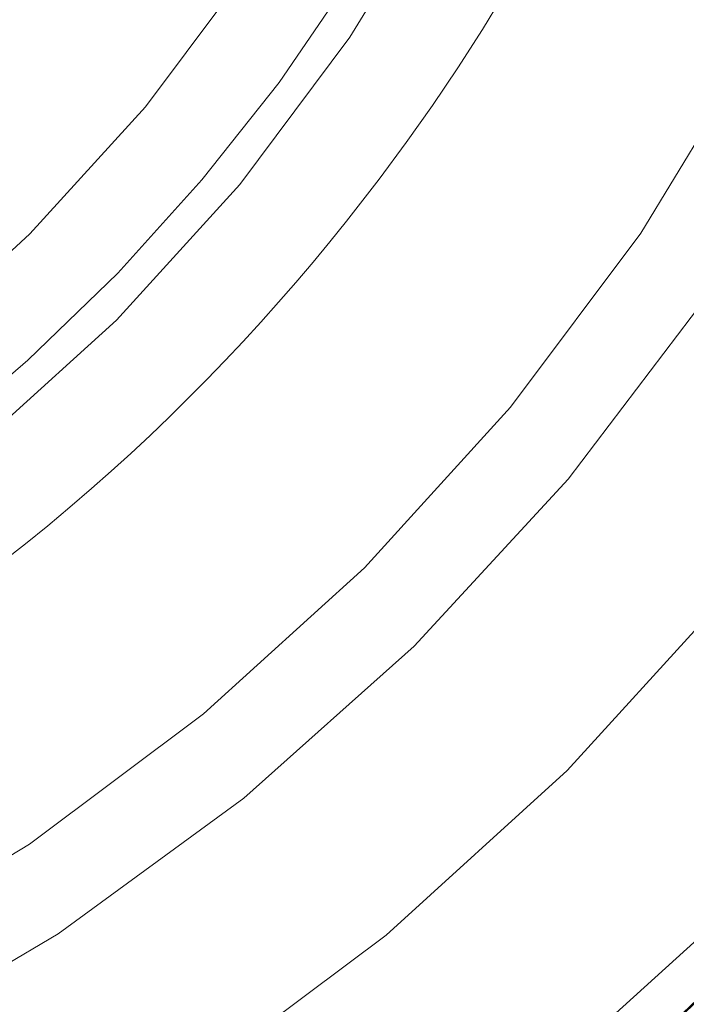
# Model space of a CAD drawing. Units: millimetres. Extents: x 2 to 424, y 4 to 413.
# Drawn here: x 144 to 144, y 258 to 258 of the extents above; entities that cross this region are included whole.
import ezdxf

# ---------------------------------------------------------------- set-up
doc = ezdxf.new("R2010")
doc.units = ezdxf.units.MM
doc.linetypes.add('HIDDEN', pattern=[1.905, 1.27, -0.635])
doc.styles.add('SLDTEXTSTYLE0', font='TXT', dxfattribs={"width": 0.75})
doc.dimstyles.new('SLDDIMSTYLE2', dxfattribs={"dimtxt": 3.5, "dimasz": 3.302, "dimexe": 0, "dimexo": 0.0625, "dimgap": 0.875, "dimtad": 1, "dimdec": 1, "dimlfac": 20, "dimrnd": 1e-09, "dimzin": 12, "dimdsep": 46, "dimtxsty": 'SLDTEXTSTYLE0', "dimsah": 1, "dimcen": 0.09, "dimadec": 0, "dimazin": 3, "dimtfac": 1, "dimtmove": 0, "dimatfit": 0, "dimfxl": 0, "dimfrac": 2, "dimtolj": 1, "dimtzin": 12, "dimarcsym": 0})

# ---------------------------------------------------------------- blocks, each defined once
blk = doc.blocks.new('_D_3')
at = {"color": 7, "linetype": 'Continuous', "lineweight": 18}
for p, q in [((147.478805170574, 255.9489995273667), (147.478805170574, 266.7069816229405)), ((147.6538051705741, 255.9489995273667), (147.6538051705741, 266.7069816229405)), ((147.478805170574, 265.7069816229405), (140.3487176537451, 265.7069816229405)), ((147.478805170574, 265.7069816229405), (147.6538051705741, 265.7069816229405)), ((147.6538051705741, 265.7069816229405), (154.0038051705741, 265.7069816229405))]:
    blk.add_line(p, q, dxfattribs=at)
for points in [[(147.478805170574, 265.7069816229405), (144.1768051705741, 266.2149816229405), (144.1768051705741, 265.1989816229405)], [(147.6538051705741, 265.7069816229405), (150.9558051705741, 265.1989816229405), (150.9558051705741, 266.2149816229405)]]:
    blk.add_solid(points, dxfattribs=at)
at = {"color": 7, "linetype": 'Continuous', "lineweight": 18, "insert": (140.3487176537451, 270.2187185375193), "char_height": 3.5, "attachment_point": 1, "style": 'SLDTEXTSTYLE0'}
blk.add_mtext('3.5', dxfattribs=at)

msp = doc.modelspace()

# ---------------------------------------------------------------- linework, layer by layer
at = {"color": 7, "linetype": 'HIDDEN', "lineweight": 18}
for centre, radius in [((143.8538049964, 258.0239985302726), 1.199998805643839), ((143.853804220397, 258.0240000275841), 1.150001263009574), ((143.8538036546958, 258.0240021999749), 0.6499990474485376), ((143.8538053358791, 258.0239986353941), 0.6499998404480442), ((143.8538062283598, 258.0239992686249), 0.6000001200782799), ((143.8538048917412, 258.023997991451), 0.5325001656525641), ((143.8538050487271, 258.0239988831301), 0.4499994252800649), ((143.8538054576198, 258.0239975629516), 0.4212497685938004)]:
    msp.add_circle(centre, radius, dxfattribs=at)
for centre, radius, start, end in [((143.8538060243898, 258.0240009614853), 0.6749990480628889, 301.5832293328223, 121.5833727000669), ((143.8538044435044, 258.0239999895531), 0.6749990480631283, 121.5832151779123, 301.5833868549768), ((143.8538053215728, 258.0239998140527), 0.6750004394215267, 196.0499948796765, 16.05011944249285), ((143.853805134947, 258.0239981299753), 0.5537497754200746, 196.0499480651846, 16.04982080053187), ((143.8538053616104, 258.0240003223259), 0.4424994641671329, 196.0497044050549, 16.04975745300953)]:
    msp.add_arc(centre, radius, start, end, dxfattribs=at)
for points, knots in [([(143.508138910414, 258.5862394900743), (143.5336851635993, 258.6006116136234), (143.5881327272562, 258.6312433898824), (143.6827984588176, 258.6642011434565), (143.7934732067067, 258.6848783386334), (143.9193583390706, 258.6851495088723), (144.0554112966381, 258.6580027649234), (144.1928752262425, 258.59730844014), (144.3194507433499, 258.5010547010946), (144.4218730088698, 258.3732401416506), (144.4896829008293, 258.2241910617346), (144.5139601394139, 258.0920103724442), (144.5142943024827, 257.9888354254679), (144.5062195155531, 257.9160252597466), (144.4908667558834, 257.8468728624613), (144.4628676713999, 257.7634763188227), (144.4162876539103, 257.6718288761041), (144.347878297075, 257.5824233398135), (144.2757362487463, 257.5128244855779), (144.2238263349104, 257.4780638337339), (144.1994715319139, 257.4617550255481)], [0, 0, 0, 0, 0.04241567528958341, 0.09040191387865586, 0.1444733402258214, 0.2049270514645385, 0.2716775524345306, 0.3440785380962539, 0.420805395023592, 0.4998944975097159, 0.5789843229767249, 0.6557123718825582, 0.6926127587011551, 0.7282299452746757, 0.7616442487897452, 0.7950723967839282, 0.8555258762990958, 0.9095963970207164, 0.9575849432595619, 1, 1, 1, 1]), ([(144.1994715319139, 257.4617550255481), (144.223826340222, 257.4780640594016), (144.2757362653788, 257.5128251922345), (144.3478782161145, 257.5824199001071), (144.4162880166733, 257.671844288539), (144.4733568756687, 257.7840495059702), (144.5105468878729, 257.9177059690479), (144.5184386235858, 258.0677655533486), (144.4896828573288, 258.2241609070097), (144.4218661147873, 258.3732511056879), (144.319477951078, 258.5010416543536), (144.2124865884925, 258.5823675090871), (144.1205737608192, 258.6292418463962), (144.0519557394645, 258.6548985906747), (143.9833215401257, 258.6724211151783), (143.8962643651402, 258.6850743210053), (143.793459423208, 258.6848857839277), (143.6828015347704, 258.6641994819499), (143.5881320953014, 258.6312437312391), (143.5336849617827, 258.6006117226366), (143.508138910414, 258.5862394900743)], [0, 0, 0, 0, 0.0424150476157544, 0.09040358353090025, 0.1444740926204157, 0.2049275591303225, 0.271677625490081, 0.3440778837925975, 0.4208059161920476, 0.4998957246445883, 0.5789848101163995, 0.6557116505376109, 0.6926141727644887, 0.7282299899698228, 0.7616455669629983, 0.7950729926210923, 0.8555266908544987, 0.9095981055693643, 0.9575843338352334, 1, 1, 1, 1]), ([(143.6017847922755, 258.6339883984748), (143.6292884809725, 258.6441207049692), (143.687909040422, 258.6657164073404), (143.7866083326155, 258.683228181363), (143.8991480475046, 258.6860834845275), (144.0006771396847, 258.669952362041), (144.0846250380327, 258.6436297896897), (144.1729171870853, 258.6053447551209), (144.2796168930933, 258.5362046072917), (144.3892744791891, 258.4210769152238), (144.4701177120946, 258.2786330182554), (144.5133939341578, 258.120673855449), (144.5169587169921, 257.9616955452585), (144.4853419204732, 257.8147922297337), (144.4274056047425, 257.6887332448596), (144.3532429965746, 257.5870129113151), (144.2715098334636, 257.5095767671159), (144.1892295741623, 257.4523246179762), (144.1324607401997, 257.4262468825991), (144.1058258828831, 257.414011705083)], [0, 0, 0, 0, 0.04241967209895418, 0.09041205117925816, 0.1444897586505383, 0.2049508130883539, 0.2383820871216553, 0.2718007289966191, 0.344211315036141, 0.4209477350355585, 0.5000455638510906, 0.579143917411706, 0.6558807522875834, 0.7282902977153443, 0.7950487290496909, 0.8555094038535794, 0.9095881085628271, 0.9575804599096673, 1, 1, 1, 1]), ([(144.1058258828831, 257.414011705083), (144.1324606986399, 257.426246672879), (144.1892294440231, 257.4523239612643), (144.2715104669271, 257.509579963717), (144.3532401579989, 257.5869985872143), (144.4137826627101, 257.6700837199375), (144.4546662767226, 257.7479860829994), (144.490185460626, 257.8374263373043), (144.5169728834336, 257.961714218137), (144.5133903455504, 258.1206685011925), (144.4701170174819, 258.2786346762219), (144.3892808046977, 258.4210757365796), (144.2795936768623, 258.5362075355364), (144.1535112839515, 258.6179610256849), (144.0234905177502, 258.6663559258363), (143.8991601747016, 258.686075143138), (143.7866056262539, 258.6832300428662), (143.6879095964252, 258.6657160249075), (143.6292886585316, 258.6441205828397), (143.6017847922755, 258.6339883984748)], [0, 0, 0, 0, 0.04241954085035333, 0.09041189305706089, 0.1444905987352237, 0.2049512746223713, 0.2383834640174288, 0.2718020851771867, 0.3442116319022918, 0.4209484681530443, 0.5000468231308458, 0.5791446533635545, 0.6558810747378397, 0.7282916620747246, 0.7950491832395922, 0.8555102387606737, 0.909587947200851, 0.9575803271410228, 1, 1, 1, 1]), ([(143.508138910414, 258.5862394900743), (143.4837843178227, 258.5699301515624), (143.4318764289077, 258.5351694250761), (143.3597298573996, 258.4655820542686), (143.2913226492358, 258.3761573840627), (143.2342520127783, 258.2639504647512), (143.1970642586665, 258.1302906983831), (143.1891715857435, 257.9802291375587), (143.2179259735052, 257.8238354627007), (143.28574590131, 257.6747490050272), (143.3881330534298, 257.5469609386238), (143.495123013268, 257.4656316015173), (143.5870374903668, 257.4187598256514), (143.655652924779, 257.3930949317751), (143.7242900671725, 257.3755824870639), (143.811344996235, 257.3629142153309), (143.9141510525688, 257.3631203289497), (144.0248089254991, 257.3838010393542), (144.1194761585026, 257.4167598211409), (144.1739251248747, 257.4473858719636), (144.1994715319139, 257.4617550255481)], [0, 0, 0, 0, 0.04241525382229158, 0.09040127751914644, 0.1444720688951205, 0.204925647599104, 0.2716793918517268, 0.3440798456442041, 0.4208080852191589, 0.4998947845704066, 0.5789842242608056, 0.6557118165417366, 0.692614338222161, 0.728230882004525, 0.7616461044530263, 0.7950742318552722, 0.8555278780765001, 0.9095994387911036, 0.957585796625929, 1, 1, 1, 1]), ([(144.1994715319139, 257.4617550255481), (144.1739249198957, 257.4473859592905), (144.1194755166366, 257.4167600945943), (144.0248120498297, 257.3837997082993), (143.9141370523274, 257.3631262934564), (143.7882519351349, 257.3628415776024), (143.6521984726155, 257.3899942993718), (143.5147354823168, 257.4506919714572), (143.3881599609583, 257.5469472678174), (143.2857391262204, 257.6747601335582), (143.2179257628715, 257.8238052841298), (143.1936499953779, 257.9559860257568), (143.1933157561951, 258.0591609898735), (143.2013917127519, 258.131972827152), (143.2167431506163, 258.2011260576883), (143.2447422696749, 258.2845252150644), (143.2913229824274, 258.3761727902896), (143.3597297830436, 258.465578616171), (143.431876444184, 258.5351701314314), (143.4837843227013, 258.5699303771385), (143.508138910414, 258.5862394900743)], [0, 0, 0, 0, 0.04241419797708078, 0.09040054970588769, 0.144472103540162, 0.2049257420689729, 0.2716767972470174, 0.3440785776310404, 0.4208061601487781, 0.4998955897754508, 0.578982279063321, 0.655710508875, 0.6926136815968698, 0.7282282568975394, 0.7616452986464755, 0.7950743784766356, 0.8555279494882109, 0.9095987339839534, 0.9575847515748324, 1, 1, 1, 1]), ([(144.4880790845615, 258.2064740838233), (144.495083331268, 258.178011966527), (144.5100115508713, 258.1173503771833), (144.5164189105981, 258.0173133409548), (144.5067110912564, 257.905157433325), (144.4793711331244, 257.8060565282556), (144.4438516586822, 257.7255671831606), (144.3959655981484, 257.6420913233663), (144.3153662277073, 257.5437590266095), (144.1887368353152, 257.4476122490165), (144.038170117495, 257.3831460404606), (143.8763717917301, 257.3577478392728), (143.7179864398258, 257.3719190518239), (143.5755216873624, 257.419712892812), (143.4567056112514, 257.4913366717357), (143.3638787233677, 257.576368036539), (143.2960421415682, 257.6662265732793), (143.2483111579398, 257.7543713812502), (143.2287222972336, 257.8136928519649), (143.2195313577664, 257.8415260197345)], [0, 0, 0, 0, 0.04242054886845405, 0.09041133125855957, 0.1444912244924786, 0.2049507670393064, 0.2383816715723685, 0.2718021960982254, 0.3442117870665008, 0.420948999030368, 0.5000468694389677, 0.5791448441623805, 0.6558814304417935, 0.7282913576014934, 0.7950499367647424, 0.8555097337368697, 0.9095882767654352, 0.957579530129574, 1, 1, 1, 1]), ([(143.2195313577664, 257.8415260197345), (143.2287220840605, 257.8136929025544), (143.2483104904256, 257.754371539662), (143.2960453906088, 257.6662258022301), (143.3638641640125, 257.5763714917065), (143.4396918660483, 257.5069552480052), (143.5125467169695, 257.4576361341099), (143.5974777273238, 257.4123807226959), (143.7180025249634, 257.3719013737522), (143.8763671153041, 257.3577524368181), (144.038171810445, 257.3831464148614), (144.1887348410085, 257.4476061762192), (144.3153721995376, 257.5437815827734), (144.4106638486132, 257.659971074647), (144.4732541655767, 257.7837848136241), (144.5067017708757, 257.9051462084853), (144.516420990464, 258.0173158458054), (144.5100111235644, 258.1173498625637), (144.4950831948054, 258.1780118021806), (144.4880790845615, 258.2064740838233)], [0, 0, 0, 0, 0.04242045978227928, 0.09041170173346576, 0.1444902319014411, 0.2049500144954321, 0.2383828628220254, 0.2718011573146231, 0.3442110672542882, 0.4209476352847298, 0.5000455911976022, 0.579143442795686, 0.6558806365104332, 0.7282902102587536, 0.7950492817006866, 0.8555088098694386, 0.9095886902424464, 0.9575794612197114, 1, 1, 1, 1]), ([(144.4961166312111, 258.175777691764), (144.5017447363578, 258.1470122516743), (144.513740327051, 258.0857023726955), (144.5153338246157, 257.9854759415154), (144.5002339720781, 257.8739026954598), (144.4609928764757, 257.7542899829714), (144.3925220668986, 257.6336290689792), (144.2917579184316, 257.5221529807858), (144.1606433314958, 257.4321793611315), (144.007147215368, 257.3750342195484), (143.8443489694023, 257.3574218630429), (143.7112261115456, 257.3758478452098), (143.6131587197035, 257.4079090135822), (143.5465570803858, 257.4384199689259), (143.485715778719, 257.4746986692484), (143.415320501477, 257.527456251563), (143.3429145165514, 257.600436749217), (143.279490210379, 257.6934458126006), (143.2360531306987, 257.7837873087561), (143.2193364152542, 257.8439815837963), (143.2114935782862, 257.8722224117938)], [0, 0, 0, 0, 0.04241480795788377, 0.09040177152512614, 0.1444742211994457, 0.2049270638675814, 0.2716774997748157, 0.3440791949908087, 0.4208064856192498, 0.4998956766591459, 0.5789846238830112, 0.6557119676427059, 0.6926145057229306, 0.7282303116866148, 0.7616458106727353, 0.7950743968643144, 0.8555261046163595, 0.9095976731532314, 0.9575867213062939, 1, 1, 1, 1]), ([(143.2114935782862, 257.8722224117938), (143.2193366299377, 257.8439815096814), (143.2360538029721, 257.7837870766679), (143.2794869378211, 257.6934469423818), (143.3429291798311, 257.6004316870308), (143.4315640030715, 257.5110411541729), (143.5467952259631, 257.4337820337753), (143.6868024565114, 257.3792054482125), (143.8443200247738, 257.3574307731955), (144.0071600288672, 257.3750373309658), (144.1606217874212, 257.4321581910455), (144.2714187514187, 257.508219539107), (144.3447635329137, 257.5807854452843), (144.3906602808204, 257.6378823563059), (144.4288319495116, 257.6975531760215), (144.4681686221199, 257.7762394778292), (144.5002449608752, 257.8739136395384), (144.5153313723043, 257.9854734991836), (144.5137408308566, 258.085702874451), (144.5017448972475, 258.1470124119093), (144.4961166312111, 258.175777691764)], [0, 0, 0, 0, 0.04241327526323883, 0.09040231953485509, 0.1444738836983149, 0.20492558656091, 0.2716772623682545, 0.3440783820709876, 0.4208057196248276, 0.4998946604518272, 0.578983845094838, 0.6557111295174287, 0.6926140994044279, 0.7282300756589299, 0.7616439165602629, 0.795072952707312, 0.8555257904859059, 0.9095982357867421, 0.957585195472707, 1, 1, 1, 1]), ([(144.3288052291733, 258.0240000517789), (144.3250717034663, 257.9790933620211), (144.3166157375168, 257.8773853601748), (144.2523124243962, 257.7541284048285), (144.1666050544636, 257.6614469850657), (144.0774659743985, 257.6000134382134), (143.9707751072588, 257.55869820591), (143.8538051875399, 257.5440766390126), (143.7368352417369, 257.5586981460191), (143.630144249982, 257.6000134517832), (143.5410051495954, 257.6614469087527), (143.4552980689132, 257.7541285239499), (143.3909946872242, 257.8773853438475), (143.3825387334748, 257.9790933570202), (143.3788052131546, 258.0240000517789)], [0, 0, 0, 0, 0.09031982420228765, 0.2045630371840099, 0.2714204019234526, 0.3439355472911272, 0.4207856473009672, 0.4999998979383755, 0.5792144592044202, 0.6560645592142601, 0.7285797045819347, 0.7954369628159901, 0.9096801757977124, 1, 1, 1, 1]), ([(144.3288052291733, 258.0240000517789), (144.3250717034663, 257.9790933620211), (144.3166157375168, 257.8773853601748), (144.2523124243962, 257.7541284048285), (144.1666050544636, 257.6614469850657), (144.0774659743985, 257.6000134382134), (143.9707751072588, 257.55869820591), (143.8538051875399, 257.5440766390126), (143.7368352417369, 257.5586981460191), (143.630144249982, 257.6000134517832), (143.5410051495954, 257.6614469087527), (143.4552980689132, 257.7541285239499), (143.3909946872242, 257.8773853438475), (143.3825387334748, 257.9790933570202), (143.3788052131546, 258.0240000517789)], [0, 0, 0, 0, 0.09031982420228765, 0.2045630371840099, 0.2714204019234526, 0.3439355472911272, 0.4207856473009672, 0.4999998979383755, 0.5792144592044202, 0.6560645592142601, 0.7285797045819347, 0.7954369628159901, 0.9096801757977124, 1, 1, 1, 1])]:
    msp.add_open_spline(points, degree=3, knots=knots, dxfattribs=at)

# ---------------------------------------------------------------- dimensions: what is measured, and where the dimension line sits
at = {"color": 7, "linetype": 'Continuous', "lineweight": 18}
dim = msp.add_linear_dim(base=(147.6538051705741, 265.7069816229405), p1=(147.478805170574, 254.9489995273667), p2=(147.6538051705741, 254.9489995273667), dimstyle='SLDDIMSTYLE2', dxfattribs=at)
dim.commit()
dim.dimension.update_dxf_attribs({"geometry": '_D_3', "text_midpoint": (143.5813564710256, 265.7069816229405), "dimtype": 160})

doc.saveas('drawing.dxf')
